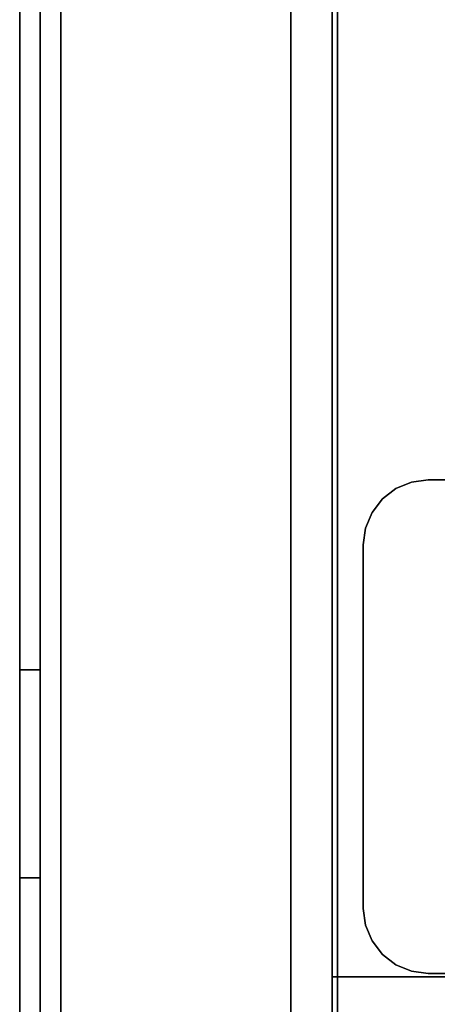
# Model space of a CAD drawing. Units: inches. Extents: x -2 to 146, y -6 to 156.
# Drawn here: x 120 to 122, y 139 to 142 of the extents above; entities that cross this region are included whole.
import ezdxf

# ---------------------------------------------------------------- set-up
doc = ezdxf.new("R2010")
doc.units = ezdxf.units.IN
doc.header["$MEASUREMENT"] = 0
for name, color, linetype in [('STORAGE-CASE', 4, 'Continuous'), ('STORAGE-CASTER', 4, 'Continuous'), ('STORAGE-CUSHION', 4, 'Continuous'), ('STORAGE-LOCK', 4, 'Continuous'), ('STORAGE-TOP', 4, 'Continuous'), ('WKSURF-LAM', 6, 'Continuous'), ('WKSURF-TOPEDGE', 6, 'Continuous')]:
    doc.layers.add(name, color=color, linetype=linetype)

# ---------------------------------------------------------------- blocks, each defined once
blk = doc.blocks.new('XGNTSN_2448FL_0T')
at = {"layer": 'WKSURF-LAM'}
for points in [[(0, -23.875, 27.45), (0, -0.59, 27.45), (47.88, -0.59, 27.45), (47.88, -23.875, 27.45)], [(47.88, -23.875, 28.5), (47.88, -0.59, 28.5), (0, -0.59, 28.5), (0, -23.875, 28.5)]]:
    blk.add_3dface(points, dxfattribs=at)
at = {"layer": 'WKSURF-TOPEDGE'}
blk.add_3dface([(0, -23.875, 27.45), (47.88, -23.875, 27.45), (47.88, -23.875, 28.5), (0, -23.875, 28.5)], dxfattribs=at)
blk = doc.blocks.new('HL2PM_20BFL02K_0T')
at = {"layer": 'STORAGE-CASE'}
for points in [[(14.8625, 0.9475, 21.229), (14.8625, 19.9375, 21.229), (14.1025, 19.9375, 21.229), (14.1025, 0.9475, 21.229)], [(14.1025, 0.9475, 2.373), (14.1025, 19.9375, 2.373), (14.8625, 19.9375, 2.373), (14.8625, 0.9475, 2.373)], [(14.1025, 0.9475, 21.229), (14.1025, 19.9375, 21.229), (14.1025, 19.9375, 2.373), (14.1025, 0.9475, 2.373)], [(0.8225, 1.7075, 21.229), (0.8225, 0.9475, 21.229), (14.1025, 0.9475, 21.229), (14.1025, 1.7075, 21.229)], [(14.1025, 0.9475, 2.373), (0.8225, 0.9475, 2.373), (0.8225, 1.7075, 2.373), (14.1025, 1.7075, 2.373)], [(14.1025, 0.9475, 21.229), (14.1025, 0.9475, 2.373), (14.1025, 1.7075, 2.373), (14.1025, 1.7075, 21.229)], [(0.8225, 0.9475, 21.229), (0.8225, 0.9475, 2.373), (14.1025, 0.9475, 2.373), (14.1025, 0.9475, 21.229)], [(14.1025, 0.9475, 21.229), (14.1025, 0.9475, 2.373), (14.8625, 0.9475, 2.373), (14.8625, 0.9475, 21.229)], [(14.8, 0.8225, 15.158), (0.125, 0.8225, 15.158), (0.125, 0.8225, 21.104), (14.8, 0.8225, 21.104)], [(14.8, 0.0625, 21.104), (14.8, 0.8225, 21.104), (0.125, 0.8225, 21.104), (0.125, 0.0625, 21.104)], [(14.8, 0.0625, 15.158), (0.125, 0.0625, 15.158), (0.125, 0.8225, 15.158), (14.8, 0.8225, 15.158)], [(0.125, 0.8225, 15.033), (0.125, 0.0625, 15.033), (14.8, 0.0625, 15.033), (14.8, 0.8225, 15.033)], [(0.125, 0.0625, 2.363), (0.125, 0.8225, 2.363), (14.8, 0.8225, 2.363), (14.8, 0.0625, 2.363)], [(0.125, 0.8225, 2.363), (0.125, 0.8225, 15.033), (14.8, 0.8225, 15.033), (14.8, 0.8225, 2.363)], [(0.125, 0.0625, 21.104), (0.125, 0.0625, 15.158), (14.8, 0.0625, 15.158), (14.8, 0.0625, 21.104)], [(0.125, 0.0625, 15.033), (0.125, 0.0625, 2.363), (14.8, 0.0625, 2.363), (14.8, 0.0625, 15.033)]]:
    blk.add_3dface(points, dxfattribs=at)
at = {"layer": 'STORAGE-CASTER'}
for points, invisible_edges in [([(12.7935, 2.5385, 2.363), (12.6032, 2.3925, 2.363), (12.5965, 2.3415, 2.363), (12.5965, 1.2395, 2.363)], 9), ([(12.7935, 2.5385, 2.363), (12.5965, 1.2395, 2.363), (12.7935, 1.0425, 2.363), (13.8955, 1.0425, 2.363)], 11), ([(12.5965, 2.3415, 2.284), (12.6032, 2.3925, 2.284), (12.7935, 2.5385, 2.284), (12.7935, 1.0425, 2.284)], 14), ([(14.0925, 1.2395, 2.363), (14.0925, 2.3415, 2.363), (13.8955, 2.5385, 2.363), (12.7935, 2.5385, 2.363)], 10), ([(13.8955, 1.0425, 2.363), (14.0925, 1.2395, 2.363), (12.7935, 2.5385, 2.363)], 15), ([(13.8955, 1.0425, 2.284), (12.7935, 1.0425, 2.284), (12.7935, 2.5385, 2.284), (14.0925, 1.2395, 2.284)], 14), ([(13.8955, 2.5385, 2.284), (14.0925, 2.3415, 2.284), (14.0925, 1.2395, 2.284), (12.7935, 2.5385, 2.284)], 5), ([(12.5965, 1.2395, 2.284), (12.5965, 2.3415, 2.284), (12.7935, 1.0425, 2.284)], 14), ([(12.7425, 1.0492, 2.363), (12.7935, 1.0425, 2.363), (12.5965, 1.2395, 2.363), (12.6032, 1.1885, 2.363)], 10), ([(12.7935, 1.0425, 2.284), (12.6229, 1.141, 2.284), (12.6032, 1.1885, 2.284), (12.5965, 1.2395, 2.284)], 9), ([(12.5965, 1.2395, 2.284), (12.6032, 1.1885, 2.284), (12.6032, 1.1885, 2.363), (12.5965, 1.2395, 2.363)], 2), ([(13.994, 1.0689, 2.363), (14.0348, 1.1002, 2.363), (14.0925, 1.2395, 2.363), (13.8955, 1.0425, 2.363)], 14), ([(14.0858, 1.1885, 2.284), (13.8955, 1.0425, 2.284), (14.0925, 1.2395, 2.284)], 3), ([(14.0348, 1.1002, 2.363), (14.0661, 1.141, 2.363), (14.0858, 1.1885, 2.363), (14.0925, 1.2395, 2.363)], 8), ([(14.0925, 1.2395, 2.363), (14.0858, 1.1885, 2.363), (14.0858, 1.1885, 2.284), (14.0925, 1.2395, 2.284)], 2), ([(12.6229, 1.141, 2.363), (12.695, 1.0689, 2.363), (12.7425, 1.0492, 2.363), (12.6032, 1.1885, 2.363)], 5), ([(12.6032, 1.1885, 2.284), (12.6229, 1.141, 2.284), (12.6229, 1.141, 2.363), (12.6032, 1.1885, 2.363)], 10), ([(13.994, 1.0689, 2.284), (13.9465, 1.0492, 2.284), (13.8955, 1.0425, 2.284), (14.0858, 1.1885, 2.284)], 12), ([(14.0348, 1.1002, 2.284), (13.994, 1.0689, 2.284), (14.0858, 1.1885, 2.284), (14.0661, 1.141, 2.284)], 2), ([(14.0661, 1.141, 2.284), (14.0858, 1.1885, 2.284), (14.0858, 1.1885, 2.363), (14.0661, 1.141, 2.363)], 10), ([(12.6542, 1.1002, 2.363), (12.695, 1.0689, 2.363), (12.6229, 1.141, 2.363)], 2), ([(12.695, 1.0689, 2.284), (12.6542, 1.1002, 2.284), (12.6229, 1.141, 2.284), (12.7935, 1.0425, 2.284)], 12), ([(12.6542, 1.1002, 2.363), (12.6229, 1.141, 2.363), (12.6229, 1.141, 2.284), (12.6542, 1.1002, 2.284)], 10), ([(14.0348, 1.1002, 2.284), (14.0661, 1.141, 2.284), (14.0661, 1.141, 2.363), (14.0348, 1.1002, 2.363)], 10), ([(12.6542, 1.1002, 2.284), (12.695, 1.0689, 2.284), (12.695, 1.0689, 2.363), (12.6542, 1.1002, 2.363)], 10), ([(14.0348, 1.1002, 2.363), (13.994, 1.0689, 2.363), (13.994, 1.0689, 2.284), (14.0348, 1.1002, 2.284)], 10), ([(12.7935, 1.0425, 2.284), (12.7425, 1.0492, 2.284), (12.695, 1.0689, 2.284)], 12), ([(12.695, 1.0689, 2.284), (12.7425, 1.0492, 2.284), (12.7425, 1.0492, 2.363), (12.695, 1.0689, 2.363)], 10), ([(12.7935, 1.0425, 2.363), (12.7425, 1.0492, 2.363), (12.7425, 1.0492, 2.284), (12.7935, 1.0425, 2.284)], 2), ([(13.8955, 1.0425, 2.363), (13.9465, 1.0492, 2.363), (13.994, 1.0689, 2.363)], 12), ([(13.8955, 1.0425, 2.284), (13.9465, 1.0492, 2.284), (13.9465, 1.0492, 2.363), (13.8955, 1.0425, 2.363)], 2), ([(13.9465, 1.0492, 2.284), (13.994, 1.0689, 2.284), (13.994, 1.0689, 2.363), (13.9465, 1.0492, 2.363)], 10)]:
    blk.add_3dface(points, dxfattribs=dict(at, invisible_edges=invisible_edges))
for points in [[(12.5965, 2.3415, 2.363), (12.5965, 2.3415, 2.284), (12.5965, 1.2395, 2.284), (12.5965, 1.2395, 2.363)], [(14.0925, 1.2395, 2.363), (14.0925, 1.2395, 2.284), (14.0925, 2.3415, 2.284), (14.0925, 2.3415, 2.363)], [(12.7935, 1.0425, 2.363), (12.7935, 1.0425, 2.284), (13.8955, 1.0425, 2.284), (13.8955, 1.0425, 2.363)]]:
    blk.add_3dface(points, dxfattribs=at)
at = {"layer": 'STORAGE-LOCK'}
for points, invisible_edges in [([(13.1725, 0.0625, 20.104), (13.1832, 0.0625, 20.1855), (13.2147, 0.0625, 20.2615), (13.1832, 0.0625, 20.0225)], 4), ([(13.1725, 0.0625, 20.104), (13.1832, 0.0625, 20.0225), (13.1832, 0, 20.0225), (13.1725, 0, 20.104)], 2), ([(13.1725, 0, 20.104), (13.1832, 0, 20.1855), (13.1832, 0.0625, 20.1855), (13.1725, 0.0625, 20.104)], 2), ([(13.1832, 0.0625, 20.0225), (13.2147, 0.0625, 20.2615), (13.2147, 0.0625, 19.9465)], 3), ([(13.1832, 0.0625, 20.0225), (13.2147, 0.0625, 19.9465), (13.2147, 0, 19.9465), (13.1832, 0, 20.0225)], 10), ([(13.2147, 0.0625, 20.2615), (13.1832, 0.0625, 20.1855), (13.1832, 0, 20.1855), (13.2147, 0, 20.2615)], 10), ([(13.645, 0.0625, 19.8312), (13.2147, 0.0625, 20.2615), (13.2648, 0.0625, 20.3267), (13.33, 0.0625, 20.3768)], 9), ([(13.2147, 0.0625, 19.9465), (13.2147, 0.0625, 20.2615), (13.645, 0.0625, 19.8312), (13.2648, 0.0625, 19.8813)], 7), ([(13.2147, 0.0625, 19.9465), (13.2648, 0.0625, 19.8813), (13.2648, 0, 19.8813), (13.2147, 0, 19.9465)], 10), ([(13.2648, 0.0625, 20.3267), (13.2147, 0.0625, 20.2615), (13.2147, 0, 20.2615), (13.2648, 0, 20.3267)], 10), ([(13.2648, 0.0625, 19.8813), (13.645, 0.0625, 19.8312), (13.33, 0.0625, 19.8312)], 3), ([(13.2648, 0.0625, 19.8813), (13.33, 0.0625, 19.8312), (13.33, 0, 19.8312), (13.2648, 0, 19.8813)], 10), ([(13.33, 0.0625, 20.3768), (13.2648, 0.0625, 20.3267), (13.2648, 0, 20.3267), (13.33, 0, 20.3768)], 10), ([(13.4875, 0.0625, 20.419), (13.569, 0.0625, 20.4083), (13.645, 0.0625, 20.3768), (13.33, 0.0625, 20.3768)], 12), ([(13.645, 0.0625, 19.8312), (13.33, 0.0625, 20.3768), (13.645, 0.0625, 20.3768), (13.7102, 0.0625, 20.3267)], 11), ([(13.33, 0.0625, 20.3768), (13.406, 0.0625, 20.4083), (13.4875, 0.0625, 20.419)], 12), ([(13.4875, 0.0625, 19.789), (13.406, 0.0625, 19.7997), (13.33, 0.0625, 19.8312), (13.645, 0.0625, 19.8312)], 12), ([(13.33, 0.0625, 19.8312), (13.406, 0.0625, 19.7997), (13.406, 0, 19.7997), (13.33, 0, 19.8312)], 10), ([(13.406, 0.0625, 20.4083), (13.33, 0.0625, 20.3768), (13.33, 0, 20.3768), (13.406, 0, 20.4083)], 10), ([(13.4875, 0, 19.789), (13.406, 0, 19.7997), (13.406, 0.0625, 19.7997), (13.4875, 0.0625, 19.789)], 10), ([(13.4875, 0.0625, 20.419), (13.406, 0.0625, 20.4083), (13.406, 0, 20.4083), (13.4875, 0, 20.419)], 10), ([(13.4875, 0.0625, 19.789), (13.645, 0.0625, 19.8312), (13.569, 0.0625, 19.7997)], 1), ([(13.4875, 0.0625, 19.789), (13.569, 0.0625, 19.7997), (13.569, 0, 19.7997), (13.4875, 0, 19.789)], 10), ([(13.4875, 0, 20.419), (13.569, 0, 20.4083), (13.569, 0.0625, 20.4083), (13.4875, 0.0625, 20.419)], 10), ([(13.569, 0.0625, 19.7997), (13.645, 0.0625, 19.8312), (13.645, 0, 19.8312), (13.569, 0, 19.7997)], 10), ([(13.645, 0.0625, 20.3768), (13.569, 0.0625, 20.4083), (13.569, 0, 20.4083), (13.645, 0, 20.3768)], 10), ([(13.645, 0.0625, 19.8312), (13.7102, 0.0625, 20.3267), (13.7603, 0.0625, 20.2615), (13.8025, 0.0625, 20.104)], 13), ([(13.645, 0.0625, 19.8312), (13.8025, 0.0625, 20.104), (13.7918, 0.0625, 20.0225), (13.7603, 0.0625, 19.9465)], 9), ([(13.645, 0.0625, 19.8312), (13.7603, 0.0625, 19.9465), (13.7102, 0.0625, 19.8813)], 1), ([(13.645, 0.0625, 19.8312), (13.7102, 0.0625, 19.8813), (13.7102, 0, 19.8813), (13.645, 0, 19.8312)], 10), ([(13.7102, 0.0625, 20.3267), (13.645, 0.0625, 20.3768), (13.645, 0, 20.3768), (13.7102, 0, 20.3267)], 10), ([(13.7102, 0.0625, 19.8813), (13.7603, 0.0625, 19.9465), (13.7603, 0, 19.9465), (13.7102, 0, 19.8813)], 10), ([(13.7603, 0.0625, 20.2615), (13.7102, 0.0625, 20.3267), (13.7102, 0, 20.3267), (13.7603, 0, 20.2615)], 10), ([(13.7603, 0.0625, 20.2615), (13.7918, 0.0625, 20.1855), (13.8025, 0.0625, 20.104)], 12), ([(13.7603, 0.0625, 19.9465), (13.7918, 0.0625, 20.0225), (13.7918, 0, 20.0225), (13.7603, 0, 19.9465)], 10), ([(13.7918, 0.0625, 20.1855), (13.7603, 0.0625, 20.2615), (13.7603, 0, 20.2615), (13.7918, 0, 20.1855)], 10), ([(13.8025, 0, 20.104), (13.7918, 0, 20.0225), (13.7918, 0.0625, 20.0225), (13.8025, 0.0625, 20.104)], 2), ([(13.8025, 0.0625, 20.104), (13.7918, 0.0625, 20.1855), (13.7918, 0, 20.1855), (13.8025, 0, 20.104)], 2), ([(13.1832, 0, 20.0225), (13.2147, 0, 19.9465), (13.2147, 0, 20.2615), (13.1725, 0, 20.104)], 6), ([(13.1725, 0, 20.104), (13.2147, 0, 20.2615), (13.1832, 0, 20.1855)], 1), ([(13.645, 0, 19.8312), (13.2147, 0, 20.2615), (13.2147, 0, 19.9465), (13.2648, 0, 19.8813)], 11), ([(13.2648, 0, 20.3267), (13.2147, 0, 20.2615), (13.645, 0, 19.8312), (13.33, 0, 20.3768)], 6), ([(13.645, 0, 19.8312), (13.2648, 0, 19.8813), (13.33, 0, 19.8312)], 13), ([(13.4875, 0, 19.789), (13.569, 0, 19.7997), (13.645, 0, 19.8312), (13.33, 0, 19.8312)], 12), ([(13.4875, 0, 19.789), (13.33, 0, 19.8312), (13.406, 0, 19.7997)], 1), ([(13.645, 0, 19.8312), (13.7102, 0, 20.3267), (13.645, 0, 20.3768), (13.33, 0, 20.3768)], 13), ([(13.645, 0, 20.3768), (13.569, 0, 20.4083), (13.4875, 0, 20.419), (13.33, 0, 20.3768)], 12), ([(13.4875, 0, 20.419), (13.406, 0, 20.4083), (13.33, 0, 20.3768)], 12), ([(13.7603, 0, 19.9465), (13.645, 0, 19.8312), (13.7102, 0, 19.8813)], 1), ([(13.7918, 0, 20.0225), (13.8025, 0, 20.104), (13.645, 0, 19.8312), (13.7603, 0, 19.9465)], 6), ([(13.645, 0, 19.8312), (13.8025, 0, 20.104), (13.7603, 0, 20.2615), (13.7102, 0, 20.3267)], 11), ([(13.7603, 0, 20.2615), (13.8025, 0, 20.104), (13.7918, 0, 20.1855)], 1)]:
    blk.add_3dface(points, dxfattribs=dict(at, invisible_edges=invisible_edges))
at = {"layer": 'STORAGE-TOP'}
for points in [[(0, 0, 21.229), (0, 20, 21.229), (14.925, 20, 21.229), (14.925, 0, 21.229)], [(0, 20, 21.989), (0, 0, 21.989), (14.925, 0, 21.989), (14.925, 20, 21.989)], [(0, 0, 21.989), (0, 0, 21.229), (14.925, 0, 21.229), (14.925, 0, 21.989)]]:
    blk.add_3dface(points, dxfattribs=at)
blk = doc.blocks.new('HL2SC_PD12015_0T')
at = {"layer": 'STORAGE-CUSHION'}
for points in [[(0.125, 19.75, 1), (0.125, 0.125, 1), (14.795, 0.125, 1), (14.785, 19.75, 1)], [(14.785, 19.75), (14.795, 0.125), (0.125, 0.125), (0.125, 19.75)], [(14.795, 0.125, 1), (0.125, 0.125, 1), (0.125, 0, 0.875), (14.7947, 0, 0.875)], [(14.7947, 0, 0.125), (0.125, 0, 0.125), (0.125, 0.125), (14.795, 0.125)], [(14.7947, 0, 0.875), (0.125, 0, 0.875), (0.125, 0, 0.125), (14.7947, 0, 0.125)]]:
    blk.add_3dface(points, dxfattribs=at)

msp = doc.modelspace()

# ---------------------------------------------------------------- block references
at = {"rotation": 270}
for name, p in [('XGNTSN_2448FL_0T', (145.3152, 155.51)), ('HL2PM_20BFL02K_0T', (120.4759, 152.9052)), ('HL2SC_PD12015_0T', (120.4759, 152.9052, 22))]:
    msp.add_blockref(name, p, dxfattribs=at)

doc.saveas('drawing.dxf')
